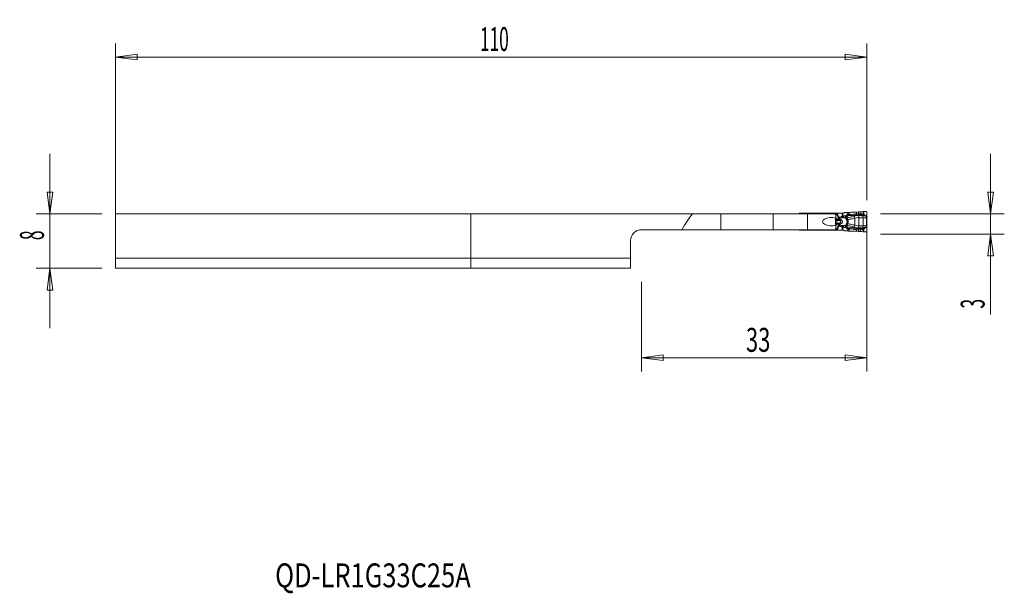
# Model space of a CAD drawing. Units: millimetres. Extents: x -66 to 78, y -48 to 36.
import ezdxf

# ---------------------------------------------------------------- set-up
doc = ezdxf.new("R2010")
doc.units = ezdxf.units.MM
doc.layers.get('0').update_dxf_attribs({"linetype": 'CONTINUOUS'})
for name, color, linetype in [('1', 4, 'CONTINUOUS'), ('2', 7, 'CONTINUOUS'), ('SK1', 4, 'CONTINUOUS'), ('SK2', 7, 'CONTINUOUS'), ('SK6', 5, 'CONTINUOUS')]:
    doc.layers.add(name, color=color, linetype=linetype)
doc.styles.add('iso_b_vert', font='simplex.shx')
doc.dimstyles.get("Standard").update_dxf_attribs({"dimtxt": 0.18, "dimasz": 0.18, "dimexe": 0.18, "dimexo": 0.0625, "dimgap": 0.09, "dimtad": 1, "dimzin": 0, "dimdsep": 52, "dimtxsty": 'Standard', "dimcen": 0.09, "dimadec": 0, "dimazin": 0, "dimtfac": 1, "dimtdec": 4, "dimtofl": 0, "dimtmove": 0, "dimatfit": 3, "dimfxl": 1, "dimtolj": 1, "dimtzin": 0, "dimarcsym": 0})

# ---------------------------------------------------------------- blocks, each defined once
blk = doc.blocks.new('DimnDraft3D1')
at = {"layer": 'SK2', "lineweight": 13}
for p, q in [((-52, 2), (-52, 32.933569)), ((58, 10), (58, 32.933569)), ((-52, 30.933569), (-48.825002, 31.351566)), ((-52, 30.933569), (58, 30.933569)), ((-52, 30.933569), (-48.824998, 30.515573)), ((-48.825002, 31.351566), (-48.824998, 30.515573)), ((58, 30.933569), (54.824998, 31.351566)), ((54.825002, 30.515573), (54.824998, 31.351566)), ((58, 30.933569), (54.825002, 30.515573))]:
    blk.add_line(p, q, dxfattribs=at)
at = {"layer": 'SK2', "lineweight": 18, "insert": (1.351316, 31.808569), "char_height": 3.5, "attachment_point": 7, "line_spacing_factor": 1.084337, "style": 'iso_b_vert'}
blk.add_mtext('\\W0.5296;110', dxfattribs=at)
blk = doc.blocks.new('_CLOSED')
at = {"lineweight": -2}
for p, q in [((-1, 0.166667), (0, 0)), ((-1, 0.166667), (-1, -0.166667)), ((0, 0), (-1, -0.166667)), ((0, 0), (-1, 0))]:
    blk.add_line(p, q, dxfattribs=at)
blk = doc.blocks.new('DimnDraft3D2')
at = {"layer": '2', "lineweight": 13}
for p, q in [((58, 6), (58, -15.10005)), ((25, -2), (25, -15.10005)), ((25, -13.10005), (28.174998, -12.682053)), ((28.174998, -12.682053), (28.175002, -13.518047)), ((58, -13.10005), (54.824998, -12.682053)), ((54.825002, -13.518047), (54.824998, -12.682053)), ((58, -13.10005), (25, -13.10005)), ((25, -13.10005), (28.175002, -13.518047)), ((58, -13.10005), (54.825002, -13.518047))]:
    blk.add_line(p, q, dxfattribs=at)
at = {"layer": '2', "lineweight": 18, "insert": (40.284211, -12.22505), "char_height": 3.5, "attachment_point": 7, "line_spacing_factor": 1.084337, "style": 'iso_b_vert'}
blk.add_mtext('\\W0.6740;33', dxfattribs=at)

msp = doc.modelspace()

# ---------------------------------------------------------------- linework, layer by layer
at = {"layer": '1', "lineweight": 18}
for p, q in [((32.45, 8), (0, 8)), ((0, 8), (0, 1.5)), ((32.45, 8), (36.6, 8)), ((36.6, 8), (44.29, 8)), ((44.29, 8), (49.29, 8)), ((48.67, 8.07), (48.2, 8.07)), ((49.59, 8.07), (48.67, 8.07)), ((49.29, 8), (53.36, 8)), ((49.64, 8.07), (49.59, 8.07)), ((49.97, 8.07), (49.65, 8.07)), ((53.38, 8.07), (49.97, 8.07)), ((53.36, 8), (53.42, 7.82)), ((53.57, 8.07), (53.38, 8.07)), ((53.42, 7.35), (53.42, 7.82)), ((53.66, 8.07), (53.57, 8.07)), ((54.39, 8.07), (53.66, 8.07)), ((54.46, 8.07), (54.39, 8.07)), ((54.46, 8.07), (54.54, 8.07)), ((54.7, 8.13), (54.64, 8.1)), ((55.14, 8.18), (54.78, 8.16)), ((55.4, 8.19), (55.32, 8.19)), ((56.76, 8.26), (56.46, 8.23)), ((57.46, 8.31), (57.11, 8.28)), ((57.8, 8.33), (57.54, 8.32)), ((58, 7.59), (58, 8.13)), ((58, 6.09), (58, 7.56)), ((53.42, 5.83), (53.36, 5.65)), ((53.42, 5.83), (53.42, 6.3)), ((58, 5.52), (58, 6.06)), ((30.91, 5.65), (25, 5.65)), ((30.91, 5.65), (36.6, 5.65)), ((36.6, 5.65), (44.29, 5.65)), ((44.29, 5.65), (49.29, 5.65)), ((48.2, 5.57), (48.67, 5.57)), ((48.67, 5.57), (49.59, 5.57)), ((49.29, 5.65), (53.36, 5.65)), ((49.59, 5.57), (49.64, 5.57)), ((49.65, 5.57), (49.97, 5.57)), ((49.97, 5.57), (53.38, 5.57)), ((53.38, 5.57), (53.57, 5.57)), ((53.57, 5.57), (53.66, 5.57)), ((53.66, 5.57), (54.39, 5.57)), ((54.39, 5.57), (54.46, 5.57)), ((54.55, 5.57), (54.46, 5.57)), ((54.65, 5.55), (54.71, 5.52)), ((54.8, 5.49), (55.14, 5.47)), ((55.32, 5.46), (55.4, 5.46)), ((56.46, 5.42), (56.76, 5.39)), ((57.11, 5.37), (57.46, 5.34)), ((57.54, 5.33), (57.8, 5.32)), ((23.4, 4.05), (23.4, 1.5)), ((23.4, 1.5), (0, 1.5)), ((0, 1.5), (0, 0)), ((23.4, 1.5), (23.4, 0)), ((23.4, 0), (0, 0))]:
    msp.add_line(p, q, dxfattribs=at)
at = {"layer": '1', "lineweight": 13}
for p, q in [((36.6, 5.65), (36.6, 8)), ((44.29, 8), (44.29, 5.65)), ((48.1, 8.05), (48.1, 8)), ((48.67, 8), (48.67, 8.07)), ((49.29, 5.65), (49.29, 8)), ((49.59, 8.07), (49.55, 8)), ((49.97, 8), (49.97, 8.07)), ((53.37, 7.95), (53.38, 7.95)), ((53.38, 8.07), (53.38, 7.95)), ((53.38, 7.95), (53.57, 7.95)), ((53.58, 7.9), (53.38, 7.9)), ((53.42, 7.64), (53.47, 7.19)), ((53.57, 8.07), (53.57, 7.95)), ((53.66, 7.96), (53.66, 8.07)), ((54.39, 8.07), (54.39, 7.65)), ((54.39, 7.65), (54.46, 7.65)), ((54.46, 7.65), (54.46, 8.07)), ((54.88, 7.67), (54.61, 7.66)), ((54.62, 7.38), (54.61, 7.66)), ((54.62, 7.38), (54.85, 7.39)), ((54.86, 7.38), (54.62, 7.38)), ((55.03, 7.52), (54.88, 7.67)), ((55.14, 8.18), (55.12, 7.89)), ((55.29, 7.87), (55.32, 8.19)), ((55.4, 7.87), (55.4, 8.19)), ((56.11, 7.64), (56.21, 7.34)), ((56.21, 7.34), (56.21, 6.31)), ((56.46, 7.99), (56.46, 8.23)), ((56.76, 8), (56.76, 8.26)), ((56.82, 7.72), (56.81, 7.41)), ((56.81, 7.41), (56.81, 6.24)), ((57.11, 8), (57.11, 8.28)), ((57.42, 7.41), (57.42, 6.24)), ((57.46, 8.31), (57.46, 7.95)), ((57.54, 7.9), (57.54, 8.32)), ((58, 7.59), (57.93, 7.59)), ((57.94, 7.4), (58, 7.4)), ((57.94, 7.4), (57.94, 6.25)), ((57.95, 7.56), (58, 7.56)), ((58, 6.25), (58, 7.4)), ((53.39, 7.08), (53.51, 7.08)), ((53.39, 7.03), (53.55, 7.03)), ((53.39, 7.02), (53.55, 7.02)), ((53.39, 6.63), (53.55, 6.63)), ((53.39, 6.62), (53.55, 6.62)), ((53.39, 6.57), (53.51, 6.57)), ((53.4, 7.19), (53.47, 7.19)), ((53.4, 6.46), (53.47, 6.46)), ((53.42, 6.01), (53.47, 6.46)), ((53.47, 7.19), (53.78, 7.19)), ((53.47, 6.46), (53.78, 6.46)), ((53.51, 7.08), (53.87, 7.08)), ((53.51, 6.57), (53.87, 6.57)), ((53.55, 7.03), (53.99, 7.03)), ((53.55, 7.03), (53.55, 7.02)), ((53.55, 7.02), (54, 7.02)), ((53.55, 6.63), (54, 6.63)), ((53.55, 6.62), (53.55, 6.63)), ((53.55, 6.62), (53.99, 6.62)), ((54.39, 6), (54.46, 6)), ((54.39, 6), (54.39, 5.57)), ((54.46, 5.57), (54.46, 6)), ((54.61, 5.99), (54.62, 6.27)), ((54.61, 5.99), (54.88, 5.98)), ((54.85, 6.26), (54.62, 6.27)), ((54.86, 6.27), (54.62, 6.27)), ((54.88, 5.98), (55.03, 6.13)), ((55.29, 5.78), (55.32, 5.46)), ((55.4, 5.78), (55.4, 5.46)), ((56.11, 6.01), (56.21, 6.31)), ((56.82, 5.93), (56.81, 6.24)), ((58, 6.06), (57.93, 6.06)), ((57.94, 6.25), (58, 6.25)), ((57.95, 6.09), (58, 6.09)), ((48.1, 5.65), (48.1, 5.6)), ((48.67, 5.65), (48.67, 5.57)), ((49.59, 5.57), (49.55, 5.65)), ((49.97, 5.65), (49.97, 5.57)), ((53.37, 5.7), (53.38, 5.7)), ((53.58, 5.75), (53.38, 5.75)), ((53.38, 5.7), (53.57, 5.7)), ((53.38, 5.57), (53.38, 5.7)), ((53.57, 5.7), (53.57, 5.57)), ((53.66, 5.57), (53.66, 5.69)), ((55.14, 5.47), (55.12, 5.76)), ((56.46, 5.66), (56.46, 5.42)), ((56.76, 5.65), (56.76, 5.39)), ((57.11, 5.65), (57.11, 5.37)), ((57.46, 5.34), (57.46, 5.7)), ((57.54, 5.75), (57.54, 5.33))]:
    msp.add_line(p, q, dxfattribs=at)
at = {"layer": '1', "lineweight": 18}
for centre, start, end in [((48.2, 7.88), 120, 141.3186), ((48.2, 5.78), 218.6814, 240)]:
    msp.add_arc(centre, 0.2, start, end, dxfattribs=at)
at = {"layer": '1', "lineweight": 18, "extrusion": (0, 0, -1)}
msp.add_arc((-25, 4.05), 1.6, 0, 90, dxfattribs=at)
for centre, major_axis, ratio, start_param, end_param in [((36.6, -37.97), (0, 48.52), 0.267949, -0.45305, -0.325305), ((52.78, 6.83), (1.28, 0), 0.46744, 1.054573, -1.054573), ((53.44, 6.83), (0, 0.6), 0.087172, -2.625369, -0.516223), ((55.14, 8.17), (0.252, 0.018), 0.06924, -1.561018, -0.7744), ((57.51, 8.3), (0.24, 0.017), 0.070266, -1.73995, -1.443956), ((55.14, 5.48), (0.252, -0.018), 0.06924, 0.7744, 1.561018), ((57.51, 5.35), (0.24, -0.017), 0.070266, 1.443956, 1.73995)]:
    msp.add_ellipse(centre, major_axis=major_axis, ratio=ratio, start_param=start_param, end_param=end_param, dxfattribs=at)
at = {"layer": '1', "lineweight": 13, "extrusion": (0, 0, -1)}
for centre, major_axis, ratio, start_param, end_param in [((50.31, 8.09), (0.98, -0.302), 0.270086, 2.052731, 2.241851), ((50.31, 8.09), (0.999, -0.226), 0.206112, 1.995069, 2.245485), ((54.92, 6.83), (1.66, 0), 0.483127, -2.174074, -2.00162), ((54.99, 6.83), (1.63, 0), 0.367758, -2.174074, -2.00162), ((57.37, 6.83), (7.35, 0), 0.08165, -2.00162, -1.954769), ((54.92, 6.83), (1.66, 0), 0.483127, 2.00162, 2.174074), ((54.99, 6.83), (1.63, 0), 0.367758, 2.00162, 2.174074), ((57.37, 6.83), (7.35, 0), 0.08165, 1.954769, 2.001621), ((50.31, 5.56), (0.98, 0.302), 0.270086, -2.241851, -2.052731), ((50.31, 5.56), (0.999, 0.226), 0.206112, -2.245485, -1.995069)]:
    msp.add_ellipse(centre, major_axis=major_axis, ratio=ratio, start_param=start_param, end_param=end_param, dxfattribs=at)
at = {"layer": '1', "lineweight": 13}
for centre, major_axis, ratio, start_param, end_param in [((53.43, 7.95), (0, 0.15), 0.34202, 1.570796, 1.752788), ((53.69, 7.95), (0.057, -0.139), 0.776494, -1.879778, -1.569806), ((53.69, 7.95), (0, 0.15), 0.795546, 1.570796, 1.906772), ((53.95, 7.52), (0.183, 0.081), 0.14582, 1.888851, 2.772861), ((54.05, 7.48), (-0.063, 0.19), 0.326425, 1.462569, 2.503394), ((54.3, 7.55), (-0.043, 0.195), 0.334809, 1.496587, 2.686111), ((57.37, 6.83), (-7.38, 0), 0.121869, -1.186824, -1.164567), ((54.85, 7.66), (-0.195, -0.228), 0.863833, 0.830179, 1.492898), ((54.86, 7.65), (-0.219, 0.12), 0.441633, 1.834964, 2.541013), ((54.9, 7.53), (-0.3, 0.012), 0.786325, 1.677914, 2.25221), ((55.12, 7.89), (0.108, 0.214), 0.678671, -1.8488, -1.292793), ((55.13, 7.89), (0.007, -0.24), 0.70617, 0.846393, 1.499518), ((55.23, 7.88), (-0.013, -0.24), 0.707925, 0.878822, 1.559673), ((56.46, 8.01), (0.032, -0.238), 0.009402, -1.501618, -0.684083), ((56.76, 8.02), (-0.008, -0.24), 0.002403, 0.709373, 1.501024), ((57.15, 8.02), (-0.006, -0.24), 0.172043, -1.498006, -0.732097), ((57.26, 7.41), (0.015, -0.4), 0.406503, 1.555717, 2.335955), ((57.52, 7.91), (-0.0778, -0.0629), 0.13045, 1.155816, 1.621828), ((57.62, 7.83), (-0.0518, -0.0855), 0.13986, 0.736312, 1.574603), ((57.75, 7.75), (-0.0534, -0.0845), 0.139768, 0.740024, 1.577175), ((57.91, 7.6), (-0.0833, -0.0553), 0.125151, 1.00889, 1.633881), ((57.94, 7.56), (-0.0846, -0.0532), 0.065231, 1.04578, 1.674142), ((53.53, 7.26), (0, 0.2), 0.34202, 1.906772, 2.725211), ((53.53, 6.39), (0, -0.2), 0.34202, -2.725211, -1.906772), ((53.78, 8.91), (0, 2), 0.34202, 2.725211, 2.792527), ((53.78, 4.74), (0, -2), 0.34202, -2.792527, -2.725211), ((53.53, 6.83), (0, 0.21), 0.34202, -2.792527, -0.349066), ((53.93, 7.26), (0, 0.2), 0.803713, 1.906772, 2.725211), ((53.93, 6.39), (0, 0.2), 0.803713, 0.416382, 1.23482), ((53.95, 6.13), (0.183, -0.081), 0.14582, -2.772861, -1.888851), ((53.94, 7.26), (-0.021, -0.199), 0.702979, -1.108677, -0.33706), ((53.94, 6.39), (-0.021, 0.199), 0.702979, 0.33706, 1.108677), ((54.05, 6.17), (-0.063, -0.19), 0.326425, -2.503394, -1.462569), ((54.07, 7.31), (0.105, 0.281), 0.321796, -2.937028, -2.055518), ((54.07, 6.34), (-0.105, 0.281), 0.321796, -1.086074, -0.204565), ((54.08, 7.3), (-0.105, -0.281), 0.319781, 0.203695, 1.090123), ((54.08, 6.35), (-0.105, 0.281), 0.319781, -1.090123, -0.203695), ((54.3, 6.1), (-0.043, -0.195), 0.334809, -2.686111, -1.496587), ((57.37, 6.83), (-7.38, 0), 0.121869, 1.164567, 1.186824), ((54.85, 5.99), (0.195, -0.228), 0.863833, 1.648694, 2.311414), ((54.86, 6), (0.219, 0.12), 0.441633, 0.60058, 1.306628), ((54.9, 6.12), (0.3, 0.012), 0.786325, 0.889383, 1.463678), ((55.01, 7.11), (-0.264, -0.143), 0.337339, 1.519445, 2.127427), ((55.01, 6.54), (-0.264, 0.143), 0.337339, -2.127427, -1.519445), ((55.12, 5.76), (0.108, -0.214), 0.678671, 1.292793, 1.8488), ((55.13, 5.76), (0.007, 0.24), 0.70617, -1.499518, -0.846393), ((55.23, 5.77), (-0.013, 0.24), 0.707925, -1.559673, -0.878822), ((56.46, 5.64), (0.032, 0.238), 0.009402, 0.684083, 1.501618), ((56.76, 5.63), (-0.008, 0.24), 0.002403, -1.501024, -0.709373), ((57.15, 5.63), (-0.006, 0.24), 0.172043, 0.732097, 1.498006), ((57.26, 6.24), (0.015, 0.4), 0.406503, -2.335955, -1.555717), ((57.52, 5.74), (-0.0778, 0.0629), 0.13045, -1.621828, -1.155816), ((57.62, 5.82), (-0.0518, 0.0855), 0.13986, -1.574603, -0.736312), ((57.75, 5.9), (-0.0534, 0.0845), 0.139768, -1.577175, -0.740024), ((57.91, 6.05), (-0.0833, 0.0553), 0.125151, -1.633881, -1.00889), ((57.94, 6.09), (-0.0846, 0.0532), 0.065231, -1.674142, -1.04578), ((53.43, 5.7), (0, -0.15), 0.34202, -1.752788, -1.570796), ((53.69, 5.7), (0, 0.15), 0.795546, 1.23482, 1.570796), ((53.69, 5.7), (-0.057, -0.139), 0.776494, -1.571787, -1.261814)]:
    msp.add_ellipse(centre, major_axis=major_axis, ratio=ratio, start_param=start_param, end_param=end_param, dxfattribs=at)
at = {"layer": '1', "lineweight": 18}
for centre, major_axis, ratio, start_param, end_param in [((54.54, 8.28), (0.202, 0), 0.990362, -1.570796, -1.042994), ((54.8, 7.96), (0.059, -0.192), 0.997435, 2.915262, -2.915262), ((58.05, 7.56), (0, 0.4), 0.121869, 1.501502, 1.570796), ((58.05, 6.09), (0, 0.4), 0.121869, 1.570796, 1.640091), ((54.55, 5.38), (-0.201, 0), 0.992601, -2.097617, -1.570796), ((54.81, 5.69), (0.003, 0.2), 0.997557, 2.633863, 3.086742)]:
    msp.add_ellipse(centre, major_axis=major_axis, ratio=ratio, start_param=start_param, end_param=end_param, dxfattribs=at)
for points, knots in [([(48.1, 8.05), (48.12, 8.06), (48.14, 8.07), (48.17, 8.07), (48.19, 8.07), (48.2, 8.07)], [0, 0, 0, 0, 0.629562, 0.629562, 1, 1, 1, 1]), ([(49.65, 8.07), (49.64, 8.07), (49.64, 8.07), (49.64, 8.07), (49.64, 8.07), (49.64, 8.07)], [0, 0, 0, 0, 0.767463, 0.767463, 1, 1, 1, 1]), ([(56.46, 8.23), (56.38, 8.23), (56.29, 8.22), (56.13, 8.21), (56.05, 8.21), (55.9, 8.2), (55.82, 8.2), (55.62, 8.19), (55.5, 8.19), (55.4, 8.19)], [0, 0, 0, 0, 0.209562, 0.209562, 0.419049, 0.419049, 0.628043, 0.628043, 1, 1, 1, 1]), ([(58, 8.13), (58, 8.15), (58, 8.18), (57.99, 8.22), (57.98, 8.24), (57.95, 8.28), (57.93, 8.29), (57.89, 8.32), (57.87, 8.32), (57.83, 8.33), (57.81, 8.33), (57.8, 8.33)], [0, 0, 0, 0, 0.210602, 0.210602, 0.421213, 0.421213, 0.631488, 0.631488, 0.839116, 0.839116, 1, 1, 1, 1]), ([(48.2, 5.57), (48.18, 5.57), (48.16, 5.58), (48.12, 5.59), (48.11, 5.6), (48.1, 5.6)], [0, 0, 0, 0, 0.629562, 0.629562, 1, 1, 1, 1]), ([(49.64, 5.57), (49.64, 5.57), (49.64, 5.57), (49.64, 5.57), (49.65, 5.57), (49.65, 5.57)], [0, 0, 0, 0, 0.584711, 0.584711, 1, 1, 1, 1]), ([(55.4, 5.46), (55.46, 5.46), (55.52, 5.46), (55.65, 5.46), (55.72, 5.45), (55.87, 5.45), (55.95, 5.44), (56.17, 5.43), (56.31, 5.43), (56.46, 5.42)], [0, 0, 0, 0, 0.208995, 0.208995, 0.417851, 0.417851, 0.626704, 0.626704, 1, 1, 1, 1]), ([(57.8, 5.32), (57.82, 5.32), (57.84, 5.32), (57.88, 5.33), (57.9, 5.34), (57.94, 5.37), (57.95, 5.38), (57.98, 5.42), (57.99, 5.44), (58, 5.48), (58, 5.5), (58, 5.52)], [0, 0, 0, 0, 0.202092, 0.202092, 0.404032, 0.404032, 0.608299, 0.608299, 0.816163, 0.816163, 1, 1, 1, 1])]:
    msp.add_open_spline(points, degree=3, knots=knots, dxfattribs=at)
at = {"layer": '1', "lineweight": 13}
for points, knots in [([(53.66, 7.96), (53.66, 7.96), (53.66, 7.96), (53.64, 7.96), (53.62, 7.96), (53.59, 7.95), (53.58, 7.95), (53.57, 7.95)], [0, 0, 0, 0, 0.02775, 0.02775, 0.667808, 0.667808, 1, 1, 1, 1]), ([(53.66, 7.96), (53.66, 7.96), (53.66, 7.96), (53.64, 7.95), (53.62, 7.93), (53.6, 7.92), (53.59, 7.91), (53.58, 7.91)], [0, 0, 0, 0, 0.027754, 0.027754, 0.667827, 0.667827, 1, 1, 1, 1]), ([(53.58, 7.9), (53.64, 7.78), (53.69, 7.66), (53.75, 7.51), (53.77, 7.48), (53.78, 7.46)], [0, 0, 0, 0, 0.820434, 0.820434, 1, 1, 1, 1]), ([(53.78, 7.46), (53.78, 7.4), (53.77, 7.33), (53.78, 7.23), (53.78, 7.21), (53.78, 7.19)], [0, 0, 0, 0, 0.78259, 0.78259, 1, 1, 1, 1]), ([(53.78, 7.46), (53.79, 7.44), (53.8, 7.42), (53.84, 7.39), (53.86, 7.37), (53.9, 7.35), (53.92, 7.34), (53.97, 7.32), (54, 7.32), (54.04, 7.32), (54.05, 7.32), (54.06, 7.32)], [0, 0, 0, 0, 0.215941, 0.215941, 0.440749, 0.440749, 0.648063, 0.648063, 0.900502, 0.900502, 1, 1, 1, 1]), ([(53.98, 7.48), (53.97, 7.48), (53.97, 7.48), (53.96, 7.48), (53.95, 7.48), (53.93, 7.48), (53.92, 7.48), (53.91, 7.49), (53.9, 7.5), (53.89, 7.51), (53.89, 7.52), (53.88, 7.52)], [0, 0, 0, 0, 0.108772, 0.108772, 0.369799, 0.369799, 0.571154, 0.571154, 0.786314, 0.786314, 1, 1, 1, 1]), ([(54.04, 7.16), (54.04, 7.17), (54.04, 7.17), (54.04, 7.23), (54.05, 7.28), (54.06, 7.32)], [0, 0, 0, 0, 0.074887, 0.074887, 1, 1, 1, 1]), ([(54.39, 7.65), (54.39, 7.65), (54.39, 7.65), (54.39, 7.64), (54.39, 7.64), (54.38, 7.63), (54.38, 7.62), (54.37, 7.61), (54.36, 7.61), (54.34, 7.59), (54.32, 7.58), (54.29, 7.57), (54.27, 7.56), (54.25, 7.56), (54.24, 7.55), (54.23, 7.55)], [0, 0, 0, 0, 0.019991, 0.019991, 0.082592, 0.082592, 0.195169, 0.195169, 0.306012, 0.306012, 0.591178, 0.591178, 0.854128, 0.854128, 1, 1, 1, 1]), ([(54.31, 7.37), (54.31, 7.38), (54.32, 7.38), (54.35, 7.4), (54.37, 7.41), (54.4, 7.45), (54.41, 7.48), (54.43, 7.52), (54.44, 7.53), (54.45, 7.56), (54.45, 7.58), (54.46, 7.61), (54.46, 7.63), (54.46, 7.64), (54.46, 7.65), (54.46, 7.65)], [0, 0, 0, 0, 0.114266, 0.114266, 0.331232, 0.331232, 0.599156, 0.599156, 0.722875, 0.722875, 0.871513, 0.871513, 0.967655, 0.967655, 1, 1, 1, 1]), ([(54.85, 7.39), (54.85, 7.39), (54.85, 7.39), (54.85, 7.4), (54.86, 7.41), (54.86, 7.44), (54.86, 7.46), (54.86, 7.5), (54.86, 7.51), (54.87, 7.52)], [0, 0, 0, 0, 0.017751, 0.017751, 0.340727, 0.340727, 0.792711, 0.792711, 1, 1, 1, 1]), ([(54.85, 7.39), (54.85, 7.39), (54.85, 7.39), (54.87, 7.4), (54.89, 7.41), (54.93, 7.43), (54.96, 7.44), (54.99, 7.47), (55, 7.48), (55.01, 7.49)], [0, 0, 0, 0, 0.017753, 0.017753, 0.340745, 0.340745, 0.785967, 0.785967, 1, 1, 1, 1]), ([(54.86, 7.38), (54.88, 7.37), (54.89, 7.37), (54.91, 7.35), (54.92, 7.33), (54.92, 7.31), (54.92, 7.3), (54.93, 7.3)], [0, 0, 0, 0, 0.35648, 0.35648, 0.824169, 0.824169, 1, 1, 1, 1]), ([(54.88, 7.67), (54.88, 7.67), (54.88, 7.66), (54.87, 7.62), (54.87, 7.59), (54.87, 7.55), (54.87, 7.53), (54.87, 7.52)], [0, 0, 0, 0, 0.135508, 0.135508, 0.742115, 0.742115, 1, 1, 1, 1]), ([(54.93, 7.3), (54.93, 7.26), (54.93, 7.22), (54.95, 7.17), (54.95, 7.17), (54.98, 7.11), (55.01, 7.06), (55.04, 7.02)], [0, 0, 0, 0, 0.443558, 0.443558, 0.507222, 0.507222, 1, 1, 1, 1]), ([(55.01, 7.49), (55.01, 7.5), (55.01, 7.5), (55.02, 7.5), (55.02, 7.51), (55.03, 7.52), (55.03, 7.52), (55.03, 7.52)], [0, 0, 0, 0, 0.233793, 0.233793, 0.849543, 0.849543, 1, 1, 1, 1]), ([(55.03, 7.52), (55.06, 7.55), (55.1, 7.58), (55.17, 7.65), (55.21, 7.69), (55.26, 7.73)], [0, 0, 0, 0, 0.436659, 0.436659, 1, 1, 1, 1]), ([(55.08, 7.34), (55.09, 7.38), (55.08, 7.41), (55.05, 7.45), (55.04, 7.46), (55.03, 7.47)], [0, 0, 0, 0, 0.65916, 0.65916, 1, 1, 1, 1]), ([(56.11, 7.64), (56.01, 7.61), (55.91, 7.58), (55.64, 7.51), (55.48, 7.46), (55.25, 7.39), (55.16, 7.36), (55.08, 7.34)], [0, 0, 0, 0, 0.27445, 0.27445, 0.728711, 0.728711, 1, 1, 1, 1]), ([(55.19, 7.11), (55.16, 7.15), (55.14, 7.19), (55.11, 7.27), (55.09, 7.3), (55.09, 7.33), (55.08, 7.34), (55.08, 7.34)], [0, 0, 0, 0, 0.473872, 0.473872, 0.928529, 0.928529, 1, 1, 1, 1]), ([(55.23, 7.76), (55.22, 7.77), (55.2, 7.79), (55.17, 7.83), (55.15, 7.85), (55.13, 7.88), (55.12, 7.88), (55.12, 7.89), (55.12, 7.89), (55.12, 7.89)], [0, 0, 0, 0, 0.447953, 0.447953, 0.91281, 0.91281, 0.983424, 0.983424, 1, 1, 1, 1]), ([(55.29, 7.87), (55.27, 7.88), (55.25, 7.88), (55.19, 7.88), (55.16, 7.89), (55.13, 7.89), (55.12, 7.89), (55.12, 7.89), (55.12, 7.89), (55.12, 7.89)], [0, 0, 0, 0, 0.447954, 0.447954, 0.91281, 0.91281, 0.983424, 0.983424, 1, 1, 1, 1]), ([(55.19, 7.11), (55.23, 7.12), (55.28, 7.13), (55.49, 7.18), (55.68, 7.22), (55.98, 7.29), (56.1, 7.31), (56.21, 7.34)], [0, 0, 0, 0, 0.152393, 0.152393, 0.68049, 0.68049, 1, 1, 1, 1]), ([(55.26, 7.73), (55.26, 7.73), (55.26, 7.73), (55.25, 7.74), (55.24, 7.75), (55.23, 7.76)], [0, 0, 0, 0, 0.132192, 0.132192, 1, 1, 1, 1]), ([(55.29, 7.87), (55.29, 7.87), (55.29, 7.87), (55.29, 7.87), (55.29, 7.87), (55.29, 7.87)], [0, 0, 0, 0, 0.140418, 0.140418, 1, 1, 1, 1]), ([(55.35, 7.72), (55.38, 7.72), (55.41, 7.72), (55.58, 7.71), (55.74, 7.72), (56.06, 7.76), (56.23, 7.78), (56.42, 7.81), (56.45, 7.82), (56.48, 7.82)], [0, 0, 0, 0, 0.102692, 0.102692, 0.538168, 0.538168, 0.926475, 0.926475, 1, 1, 1, 1]), ([(56.46, 7.99), (56.28, 7.96), (56.09, 7.93), (55.77, 7.88), (55.62, 7.87), (55.46, 7.87), (55.43, 7.87), (55.4, 7.87)], [0, 0, 0, 0, 0.468179, 0.468179, 0.899166, 0.899166, 1, 1, 1, 1]), ([(56.82, 7.72), (56.81, 7.72), (56.8, 7.72), (56.79, 7.72), (56.79, 7.72), (56.75, 7.72), (56.71, 7.72), (56.51, 7.73), (56.35, 7.71), (56.17, 7.66), (56.14, 7.65), (56.11, 7.64)], [0, 0, 0, 0, 0.04422, 0.04422, 0.04844, 0.04844, 0.216895, 0.216895, 0.889246, 0.889246, 1, 1, 1, 1]), ([(56.21, 7.34), (56.23, 7.35), (56.26, 7.35), (56.4, 7.4), (56.53, 7.42), (56.7, 7.42), (56.74, 7.42), (56.78, 7.41), (56.78, 7.41), (56.79, 7.41), (56.8, 7.41), (56.81, 7.41)], [0, 0, 0, 0, 0.113632, 0.113632, 0.758132, 0.758132, 0.942823, 0.942823, 0.947778, 0.947778, 1, 1, 1, 1]), ([(56.81, 7.41), (56.89, 7.41), (56.98, 7.41), (57.06, 7.41), (57.06, 7.41), (57.18, 7.41), (57.31, 7.41), (57.42, 7.41)], [0, 0, 0, 0, 0.390105, 0.390105, 0.395239, 0.395239, 1, 1, 1, 1]), ([(57.37, 7.7), (57.26, 7.7), (57.15, 7.7), (57.04, 7.71), (57.04, 7.71), (56.96, 7.71), (56.89, 7.71), (56.82, 7.72)], [0, 0, 0, 0, 0.609384, 0.609384, 0.61454, 0.61454, 1, 1, 1, 1]), ([(57.72, 7.68), (57.7, 7.68), (57.68, 7.68), (57.56, 7.69), (57.47, 7.69), (57.37, 7.7), (57.37, 7.7), (57.37, 7.7)], [0, 0, 0, 0, 0.178891, 0.178891, 0.986292, 0.986292, 1, 1, 1, 1]), ([(57.42, 7.41), (57.42, 7.41), (57.42, 7.41), (57.52, 7.42), (57.61, 7.41), (57.78, 7.41), (57.86, 7.41), (57.94, 7.4)], [0, 0, 0, 0, 0.007577, 0.007577, 0.524912, 0.524912, 1, 1, 1, 1]), ([(57.46, 7.95), (57.47, 7.95), (57.47, 7.95), (57.47, 7.95), (57.47, 7.95), (57.47, 7.94), (57.47, 7.94), (57.47, 7.93), (57.48, 7.92), (57.49, 7.9), (57.49, 7.89), (57.5, 7.87)], [0, 0, 0, 0, 0.03557, 0.03557, 0.090508, 0.090508, 0.198049, 0.198049, 0.43678, 0.43678, 1, 1, 1, 1]), ([(57.46, 7.95), (57.47, 7.95), (57.47, 7.95), (57.47, 7.95), (57.47, 7.95), (57.47, 7.94), (57.48, 7.94), (57.48, 7.94), (57.49, 7.93), (57.51, 7.92), (57.52, 7.91), (57.54, 7.9)], [0, 0, 0, 0, 0.03553, 0.03553, 0.091768, 0.091768, 0.200183, 0.200183, 0.439534, 0.439534, 1, 1, 1, 1]), ([(57.59, 7.76), (57.57, 7.78), (57.54, 7.8), (57.52, 7.84), (57.51, 7.85), (57.5, 7.87)], [0, 0, 0, 0, 0.638823, 0.638823, 1, 1, 1, 1]), ([(57.63, 7.82), (57.61, 7.84), (57.59, 7.85), (57.55, 7.88), (57.54, 7.89), (57.54, 7.9)], [0, 0, 0, 0, 0.657587, 0.657587, 1, 1, 1, 1]), ([(57.72, 7.68), (57.73, 7.67), (57.74, 7.67), (57.8, 7.64), (57.84, 7.6), (57.87, 7.56)], [0, 0, 0, 0, 0.155062, 0.155062, 1, 1, 1, 1]), ([(57.93, 7.59), (57.89, 7.64), (57.84, 7.69), (57.78, 7.73), (57.77, 7.73), (57.77, 7.74)], [0, 0, 0, 0, 0.848962, 0.848962, 1, 1, 1, 1]), ([(57.9, 7.53), (57.91, 7.51), (57.93, 7.48), (57.94, 7.44), (57.94, 7.42), (57.94, 7.4)], [0, 0, 0, 0, 0.596086, 0.596086, 1, 1, 1, 1]), ([(58, 7.4), (58, 7.43), (57.99, 7.45), (57.98, 7.5), (57.97, 7.53), (57.95, 7.56)], [0, 0, 0, 0, 0.411879, 0.411879, 1, 1, 1, 1]), ([(53.78, 6.19), (53.73, 6.07), (53.67, 5.95), (53.6, 5.8), (53.59, 5.78), (53.58, 5.75)], [0, 0, 0, 0, 0.819881, 0.819881, 1, 1, 1, 1]), ([(53.78, 6.46), (53.78, 6.44), (53.78, 6.42), (53.77, 6.32), (53.78, 6.25), (53.78, 6.19)], [0, 0, 0, 0, 0.21741, 0.21741, 1, 1, 1, 1]), ([(54.06, 6.33), (54.03, 6.33), (54, 6.33), (53.95, 6.32), (53.92, 6.31), (53.88, 6.29), (53.85, 6.28), (53.82, 6.25), (53.8, 6.23), (53.78, 6.21), (53.78, 6.2), (53.78, 6.19)], [0, 0, 0, 0, 0.257385, 0.257385, 0.483486, 0.483486, 0.719459, 0.719459, 0.925748, 0.925748, 1, 1, 1, 1]), ([(54.04, 7.16), (54.04, 7.16), (54.04, 7.16), (54.02, 7.16), (54.01, 7.16), (53.97, 7.16), (53.93, 7.16), (53.87, 7.17), (53.83, 7.17), (53.81, 7.18)], [0, 0, 0, 0, 0.01407, 0.01407, 0.158297, 0.158297, 0.557403, 0.557403, 1, 1, 1, 1]), ([(53.81, 6.47), (53.83, 6.48), (53.85, 6.48), (53.91, 6.49), (53.94, 6.49), (54, 6.49), (54.02, 6.49), (54.04, 6.49), (54.04, 6.49), (54.04, 6.49)], [0, 0, 0, 0, 0.362291, 0.362291, 0.759217, 0.759217, 0.985982, 0.985982, 1, 1, 1, 1]), ([(54.04, 7.16), (54.04, 7.16), (54.04, 7.16), (54.03, 7.15), (54.02, 7.15), (53.99, 7.12), (53.97, 7.11), (53.92, 7.08), (53.89, 7.08), (53.87, 7.08)], [0, 0, 0, 0, 0.014032, 0.014032, 0.158092, 0.158092, 0.557044, 0.557044, 1, 1, 1, 1]), ([(53.87, 6.57), (53.89, 6.57), (53.91, 6.57), (53.95, 6.55), (53.97, 6.54), (54.01, 6.51), (54.02, 6.5), (54.04, 6.49), (54.04, 6.49), (54.04, 6.49)], [0, 0, 0, 0, 0.362636, 0.362636, 0.759502, 0.759502, 0.986018, 0.986018, 1, 1, 1, 1]), ([(53.88, 6.13), (53.88, 6.13), (53.89, 6.13), (53.89, 6.14), (53.9, 6.15), (53.91, 6.16), (53.92, 6.16), (53.93, 6.17), (53.94, 6.17), (53.96, 6.17), (53.97, 6.17), (53.98, 6.17)], [0, 0, 0, 0, 0.074595, 0.074595, 0.275535, 0.275535, 0.501427, 0.501427, 0.725495, 0.725495, 1, 1, 1, 1]), ([(54, 7.02), (54.01, 7.02), (54.03, 7.01), (54.05, 7), (54.05, 6.99), (54.07, 6.98), (54.08, 6.96), (54.1, 6.93), (54.11, 6.91), (54.12, 6.86), (54.12, 6.84), (54.12, 6.79), (54.11, 6.77), (54.1, 6.72), (54.09, 6.7), (54.07, 6.67), (54.06, 6.66), (54.04, 6.65), (54.03, 6.64), (54.02, 6.64), (54.01, 6.63), (54, 6.63)], [0, 0, 0, 0, 0.102036, 0.102036, 0.129284, 0.129284, 0.254161, 0.254161, 0.386334, 0.386334, 0.523126, 0.523126, 0.658909, 0.658909, 0.795133, 0.795133, 0.895569, 0.895569, 0.931576, 0.931576, 1, 1, 1, 1]), ([(54.06, 6.33), (54.05, 6.37), (54.04, 6.41), (54.04, 6.46), (54.04, 6.47), (54.04, 6.48), (54.04, 6.48), (54.04, 6.49)], [0, 0, 0, 0, 0.833272, 0.833272, 0.924873, 0.924873, 1, 1, 1, 1]), ([(54.11, 6.51), (54.14, 6.51), (54.16, 6.52), (54.23, 6.55), (54.27, 6.57), (54.33, 6.63), (54.36, 6.66), (54.39, 6.72), (54.4, 6.75), (54.4, 6.79), (54.4, 6.8), (54.41, 6.84), (54.4, 6.87), (54.39, 6.91), (54.39, 6.91), (54.38, 6.96), (54.36, 6.99), (54.31, 7.05), (54.27, 7.07), (54.2, 7.12), (54.16, 7.13), (54.11, 7.14)], [0, 0, 0, 0, 0.078335, 0.078335, 0.229067, 0.229067, 0.361149, 0.361149, 0.451044, 0.451044, 0.480076, 0.480076, 0.580805, 0.580805, 0.598553, 0.598553, 0.721865, 0.721865, 0.852573, 0.852573, 1, 1, 1, 1]), ([(54.23, 6.1), (54.24, 6.09), (54.26, 6.09), (54.3, 6.08), (54.33, 6.07), (54.36, 6.04), (54.37, 6.03), (54.38, 6.02), (54.38, 6.02), (54.39, 6.01), (54.39, 6), (54.39, 6)], [0, 0, 0, 0, 0.249954, 0.249954, 0.699484, 0.699484, 0.851134, 0.851134, 0.935109, 0.935109, 1, 1, 1, 1]), ([(54.46, 6), (54.46, 6.01), (54.46, 6.02), (54.45, 6.05), (54.45, 6.07), (54.44, 6.1), (54.44, 6.12), (54.41, 6.18), (54.39, 6.21), (54.36, 6.24), (54.36, 6.24), (54.34, 6.26), (54.32, 6.27), (54.31, 6.28)], [0, 0, 0, 0, 0.102126, 0.102126, 0.219798, 0.219798, 0.395678, 0.395678, 0.733656, 0.733656, 0.802063, 0.802063, 1, 1, 1, 1]), ([(54.87, 6.13), (54.86, 6.16), (54.86, 6.19), (54.86, 6.23), (54.85, 6.25), (54.85, 6.26), (54.85, 6.26), (54.85, 6.26)], [0, 0, 0, 0, 0.559278, 0.559278, 0.982065, 0.982065, 1, 1, 1, 1]), ([(55.01, 6.16), (54.99, 6.18), (54.96, 6.21), (54.9, 6.24), (54.88, 6.25), (54.85, 6.26), (54.85, 6.26), (54.85, 6.26)], [0, 0, 0, 0, 0.559302, 0.559302, 0.982067, 0.982067, 1, 1, 1, 1]), ([(54.93, 6.35), (54.92, 6.34), (54.92, 6.33), (54.91, 6.3), (54.89, 6.28), (54.86, 6.27)], [0, 0, 0, 0, 0.3235, 0.3235, 1, 1, 1, 1]), ([(54.88, 5.98), (54.88, 6.01), (54.87, 6.05), (54.87, 6.1), (54.87, 6.11), (54.87, 6.13)], [0, 0, 0, 0, 0.709641, 0.709641, 1, 1, 1, 1]), ([(55.04, 6.63), (55.04, 6.63), (55.03, 6.62), (54.99, 6.57), (54.97, 6.52), (54.93, 6.43), (54.93, 6.39), (54.93, 6.35)], [0, 0, 0, 0, 0.069537, 0.069537, 0.564719, 0.564719, 1, 1, 1, 1]), ([(55.03, 6.13), (55.02, 6.14), (55.02, 6.14), (55.01, 6.15), (55.01, 6.15), (55.01, 6.16)], [0, 0, 0, 0, 0.735618, 0.735618, 1, 1, 1, 1]), ([(55.03, 6.18), (55.05, 6.2), (55.07, 6.22), (55.08, 6.27), (55.08, 6.29), (55.08, 6.31)], [0, 0, 0, 0, 0.664994, 0.664994, 1, 1, 1, 1]), ([(55.03, 6.13), (55.06, 6.1), (55.1, 6.07), (55.17, 6), (55.21, 5.96), (55.26, 5.92)], [0, 0, 0, 0, 0.436659, 0.436659, 1, 1, 1, 1]), ([(55.04, 7.02), (55.07, 6.99), (55.09, 6.96), (55.11, 6.9), (55.12, 6.88), (55.13, 6.85), (55.13, 6.84), (55.13, 6.81), (55.12, 6.78), (55.11, 6.75), (55.11, 6.74), (55.09, 6.7), (55.07, 6.66), (55.04, 6.63)], [0, 0, 0, 0, 0.262962, 0.262962, 0.431364, 0.431364, 0.48817, 0.48817, 0.652801, 0.652801, 0.712254, 0.712254, 1, 1, 1, 1]), ([(55.08, 6.31), (55.09, 6.34), (55.1, 6.37), (55.13, 6.44), (55.15, 6.48), (55.18, 6.53), (55.19, 6.53), (55.19, 6.54)], [0, 0, 0, 0, 0.453714, 0.453714, 0.935255, 0.935255, 1, 1, 1, 1]), ([(56.11, 6.01), (56.01, 6.04), (55.91, 6.07), (55.64, 6.14), (55.48, 6.19), (55.25, 6.26), (55.16, 6.29), (55.08, 6.31)], [0, 0, 0, 0, 0.27445, 0.27445, 0.728711, 0.728711, 1, 1, 1, 1]), ([(55.23, 5.89), (55.22, 5.88), (55.2, 5.86), (55.17, 5.82), (55.15, 5.8), (55.13, 5.77), (55.12, 5.77), (55.12, 5.76), (55.12, 5.76), (55.12, 5.76)], [0, 0, 0, 0, 0.447953, 0.447953, 0.91281, 0.91281, 0.983424, 0.983424, 1, 1, 1, 1]), ([(55.29, 5.78), (55.27, 5.77), (55.25, 5.77), (55.19, 5.77), (55.16, 5.76), (55.13, 5.76), (55.12, 5.76), (55.12, 5.76), (55.12, 5.76), (55.12, 5.76)], [0, 0, 0, 0, 0.447954, 0.447954, 0.91281, 0.91281, 0.983424, 0.983424, 1, 1, 1, 1]), ([(55.19, 6.54), (55.21, 6.58), (55.23, 6.64), (55.25, 6.74), (55.26, 6.78), (55.26, 6.88), (55.25, 6.93), (55.23, 7.02), (55.21, 7.07), (55.19, 7.11)], [0, 0, 0, 0, 0.274758, 0.274758, 0.512436, 0.512436, 0.749994, 0.749994, 1, 1, 1, 1]), ([(55.19, 6.54), (55.23, 6.53), (55.28, 6.52), (55.49, 6.47), (55.68, 6.43), (55.98, 6.36), (56.1, 6.34), (56.21, 6.31)], [0, 0, 0, 0, 0.152393, 0.152393, 0.68049, 0.68049, 1, 1, 1, 1]), ([(55.26, 5.92), (55.26, 5.92), (55.26, 5.92), (55.25, 5.91), (55.24, 5.9), (55.23, 5.89)], [0, 0, 0, 0, 0.132192, 0.132192, 1, 1, 1, 1]), ([(55.29, 5.78), (55.29, 5.78), (55.29, 5.78), (55.29, 5.78), (55.29, 5.78), (55.29, 5.78)], [0, 0, 0, 0, 0.140418, 0.140418, 1, 1, 1, 1]), ([(55.35, 5.93), (55.38, 5.93), (55.41, 5.93), (55.58, 5.94), (55.74, 5.93), (56.06, 5.89), (56.23, 5.87), (56.42, 5.84), (56.45, 5.83), (56.48, 5.83)], [0, 0, 0, 0, 0.102692, 0.102692, 0.538168, 0.538168, 0.926475, 0.926475, 1, 1, 1, 1]), ([(56.46, 5.66), (56.28, 5.69), (56.09, 5.72), (55.77, 5.77), (55.62, 5.78), (55.46, 5.78), (55.43, 5.78), (55.4, 5.78)], [0, 0, 0, 0, 0.468179, 0.468179, 0.899166, 0.899166, 1, 1, 1, 1]), ([(56.82, 5.93), (56.81, 5.93), (56.8, 5.93), (56.79, 5.93), (56.79, 5.93), (56.75, 5.93), (56.71, 5.93), (56.51, 5.92), (56.35, 5.94), (56.17, 5.99), (56.14, 6), (56.11, 6.01)], [0, 0, 0, 0, 0.04422, 0.04422, 0.04844, 0.04844, 0.216895, 0.216895, 0.889246, 0.889246, 1, 1, 1, 1]), ([(56.21, 6.31), (56.23, 6.3), (56.26, 6.3), (56.4, 6.25), (56.53, 6.23), (56.7, 6.23), (56.74, 6.23), (56.78, 6.24), (56.78, 6.24), (56.79, 6.24), (56.8, 6.24), (56.81, 6.24)], [0, 0, 0, 0, 0.113632, 0.113632, 0.758132, 0.758132, 0.942823, 0.942823, 0.947778, 0.947778, 1, 1, 1, 1]), ([(56.81, 6.24), (56.89, 6.24), (56.98, 6.24), (57.06, 6.24), (57.06, 6.24), (57.18, 6.24), (57.31, 6.24), (57.42, 6.24)], [0, 0, 0, 0, 0.390105, 0.390105, 0.395239, 0.395239, 1, 1, 1, 1]), ([(57.37, 5.95), (57.26, 5.95), (57.15, 5.95), (57.04, 5.94), (57.04, 5.94), (56.96, 5.94), (56.89, 5.94), (56.82, 5.93)], [0, 0, 0, 0, 0.609384, 0.609384, 0.61454, 0.61454, 1, 1, 1, 1]), ([(57.72, 5.97), (57.7, 5.97), (57.68, 5.97), (57.56, 5.96), (57.47, 5.96), (57.37, 5.95), (57.37, 5.95), (57.37, 5.95)], [0, 0, 0, 0, 0.178891, 0.178891, 0.986292, 0.986292, 1, 1, 1, 1]), ([(57.42, 6.24), (57.42, 6.24), (57.42, 6.24), (57.52, 6.23), (57.61, 6.24), (57.78, 6.24), (57.86, 6.24), (57.94, 6.25)], [0, 0, 0, 0, 0.007577, 0.007577, 0.524912, 0.524912, 1, 1, 1, 1]), ([(57.46, 5.7), (57.47, 5.7), (57.47, 5.7), (57.47, 5.7), (57.47, 5.7), (57.47, 5.71), (57.47, 5.71), (57.47, 5.72), (57.48, 5.73), (57.49, 5.75), (57.49, 5.76), (57.5, 5.78)], [0, 0, 0, 0, 0.03557, 0.03557, 0.090508, 0.090508, 0.198049, 0.198049, 0.43678, 0.43678, 1, 1, 1, 1]), ([(57.59, 5.89), (57.57, 5.87), (57.54, 5.85), (57.52, 5.81), (57.51, 5.8), (57.5, 5.78)], [0, 0, 0, 0, 0.638823, 0.638823, 1, 1, 1, 1]), ([(57.63, 5.83), (57.61, 5.81), (57.59, 5.8), (57.55, 5.77), (57.54, 5.76), (57.54, 5.75)], [0, 0, 0, 0, 0.657587, 0.657587, 1, 1, 1, 1]), ([(57.72, 5.97), (57.73, 5.98), (57.74, 5.98), (57.8, 6.01), (57.84, 6.05), (57.87, 6.09)], [0, 0, 0, 0, 0.155062, 0.155062, 1, 1, 1, 1]), ([(57.93, 6.06), (57.89, 6.01), (57.84, 5.96), (57.78, 5.92), (57.77, 5.92), (57.77, 5.91)], [0, 0, 0, 0, 0.848962, 0.848962, 1, 1, 1, 1]), ([(57.9, 6.12), (57.91, 6.14), (57.93, 6.17), (57.94, 6.21), (57.94, 6.23), (57.94, 6.25)], [0, 0, 0, 0, 0.596086, 0.596086, 1, 1, 1, 1]), ([(58, 6.25), (58, 6.22), (57.99, 6.2), (57.98, 6.15), (57.97, 6.12), (57.95, 6.09)], [0, 0, 0, 0, 0.411879, 0.411879, 1, 1, 1, 1]), ([(53.66, 5.69), (53.66, 5.69), (53.66, 5.69), (53.64, 5.69), (53.62, 5.69), (53.59, 5.7), (53.58, 5.7), (53.57, 5.7)], [0, 0, 0, 0, 0.027827, 0.027827, 0.611453, 0.611453, 1, 1, 1, 1]), ([(53.66, 5.69), (53.66, 5.69), (53.66, 5.69), (53.64, 5.7), (53.63, 5.71), (53.6, 5.73), (53.59, 5.74), (53.58, 5.74)], [0, 0, 0, 0, 0.027831, 0.027831, 0.611473, 0.611473, 1, 1, 1, 1]), ([(57.46, 5.7), (57.47, 5.7), (57.47, 5.7), (57.47, 5.7), (57.47, 5.7), (57.47, 5.71), (57.48, 5.71), (57.48, 5.71), (57.49, 5.72), (57.51, 5.73), (57.52, 5.74), (57.54, 5.75)], [0, 0, 0, 0, 0.03553, 0.03553, 0.091768, 0.091768, 0.200183, 0.200183, 0.439534, 0.439534, 1, 1, 1, 1])]:
    msp.add_open_spline(points, degree=3, knots=knots, dxfattribs=at)
for points in [[(53.57, 7.95), (53.57, 7.95), (53.57, 7.95), (53.57, 7.95)], [(53.58, 7.91), (53.58, 7.9), (53.58, 7.9), (53.58, 7.9)], [(53.88, 7.52), (53.82, 7.67), (53.75, 7.82), (53.66, 7.96)], [(54.85, 7.39), (54.86, 7.39), (54.86, 7.39), (54.86, 7.38)], [(55.12, 7.89), (55.04, 7.82), (54.96, 7.75), (54.88, 7.67)], [(55.03, 7.47), (55.02, 7.48), (55.02, 7.49), (55.01, 7.49)], [(55.26, 7.73), (55.29, 7.73), (55.32, 7.73), (55.35, 7.72)], [(55.4, 7.87), (55.36, 7.87), (55.33, 7.88), (55.29, 7.87)], [(56.76, 8), (56.66, 8.01), (56.56, 8), (56.46, 7.99)], [(56.48, 7.82), (56.57, 7.84), (56.66, 7.84), (56.75, 7.84)], [(56.75, 7.84), (56.87, 7.83), (57, 7.84), (57.12, 7.84)], [(57.11, 8), (56.99, 8), (56.87, 8), (56.76, 8)], [(57.46, 7.95), (57.35, 7.98), (57.23, 8), (57.11, 8)], [(57.12, 7.84), (57.28, 7.84), (57.44, 7.8), (57.59, 7.76)], [(57.59, 7.76), (57.63, 7.73), (57.68, 7.71), (57.72, 7.68)], [(57.77, 7.74), (57.72, 7.77), (57.68, 7.79), (57.63, 7.82)], [(57.87, 7.56), (57.88, 7.55), (57.89, 7.54), (57.9, 7.53)], [(57.95, 7.56), (57.94, 7.57), (57.93, 7.58), (57.93, 7.59)], [(53.66, 5.69), (53.75, 5.83), (53.82, 5.98), (53.88, 6.13)], [(53.81, 7.18), (53.8, 7.19), (53.79, 7.19), (53.78, 7.19)], [(53.78, 6.46), (53.79, 6.46), (53.8, 6.46), (53.81, 6.47)], [(53.87, 7.08), (53.91, 7.06), (53.95, 7.04), (53.99, 7.03)], [(53.87, 7.08), (53.87, 7.08), (53.87, 7.08), (53.87, 7.08)], [(53.99, 6.62), (53.95, 6.61), (53.91, 6.59), (53.87, 6.57)], [(53.87, 6.57), (53.87, 6.57), (53.87, 6.57), (53.87, 6.57)], [(53.99, 7.03), (53.99, 7.02), (53.99, 7.02), (54, 7.02)], [(54, 6.63), (53.99, 6.63), (53.99, 6.63), (53.99, 6.62)], [(54.1, 7.15), (54.08, 7.15), (54.06, 7.16), (54.04, 7.16)], [(54.04, 6.49), (54.06, 6.49), (54.08, 6.5), (54.1, 6.5)], [(54.11, 7.14), (54.11, 7.15), (54.11, 7.15), (54.1, 7.15)], [(54.1, 6.5), (54.11, 6.5), (54.11, 6.5), (54.11, 6.51)], [(54.86, 6.27), (54.86, 6.26), (54.86, 6.26), (54.85, 6.26)], [(55.12, 5.76), (55.04, 5.83), (54.96, 5.9), (54.88, 5.98)], [(55.01, 6.16), (55.02, 6.16), (55.02, 6.17), (55.03, 6.18)], [(55.26, 5.92), (55.29, 5.92), (55.32, 5.92), (55.35, 5.93)], [(55.4, 5.78), (55.36, 5.78), (55.33, 5.77), (55.29, 5.78)], [(56.48, 5.83), (56.57, 5.81), (56.66, 5.81), (56.75, 5.81)], [(56.75, 5.81), (56.87, 5.82), (57, 5.81), (57.12, 5.81)], [(57.12, 5.81), (57.28, 5.81), (57.44, 5.85), (57.59, 5.89)], [(57.59, 5.89), (57.63, 5.92), (57.68, 5.94), (57.72, 5.97)], [(57.77, 5.91), (57.72, 5.88), (57.68, 5.86), (57.63, 5.83)], [(57.87, 6.09), (57.88, 6.1), (57.89, 6.11), (57.9, 6.12)], [(57.95, 6.09), (57.94, 6.08), (57.93, 6.07), (57.93, 6.06)], [(53.57, 5.7), (53.57, 5.7), (53.57, 5.7), (53.57, 5.7)], [(53.58, 5.74), (53.58, 5.75), (53.58, 5.75), (53.58, 5.75)], [(56.76, 5.65), (56.66, 5.64), (56.56, 5.65), (56.46, 5.66)], [(57.11, 5.65), (56.99, 5.65), (56.87, 5.65), (56.76, 5.65)], [(57.46, 5.7), (57.35, 5.67), (57.23, 5.65), (57.11, 5.65)]]:
    msp.add_open_spline(points, degree=3, dxfattribs=at)
at = {"layer": '1', "lineweight": 18}
for points in [[(57.11, 8.28), (56.99, 8.27), (56.88, 8.26), (56.76, 8.26)], [(56.76, 5.39), (56.88, 5.39), (56.99, 5.38), (57.11, 5.37)]]:
    msp.add_open_spline(points, degree=3, dxfattribs=at)
at = {"layer": '2', "lineweight": 18}
for p, q in [((76.1, -6.77), (76.1, 16.75)), ((75.68, 11.17), (76.52, 11.17)), ((76.1, 8), (75.68, 11.17)), ((76.1, 8), (76.52, 11.17)), ((60, 8), (78.1, 8)), ((60, 5), (78.1, 5)), ((76.1, 5), (75.68, 1.82)), ((76.1, 5), (76.52, 1.82)), ((76.52, 1.82), (75.68, 1.82))]:
    msp.add_line(p, q, dxfattribs=at)
at = {"layer": 'SK1', "lineweight": 18}
for p, q in [((-52, 1.5), (-52, 8)), ((0, 8), (-52, 8)), ((0, 8), (0, 1.5)), ((-52, 0), (-52, 1.5)), ((0, 1.5), (-52, 1.5)), ((0, 1.5), (0, 0)), ((0, 0), (-52, 0))]:
    msp.add_line(p, q, dxfattribs=at)
at = {"layer": 'SK2', "lineweight": 13}
for p, q in [((-61.6, 16.75), (-61.6, -8.75)), ((-54, 8), (-63.6, 8)), ((-54, 0), (-63.6, 0))]:
    msp.add_line(p, q, dxfattribs=at)
at = {"layer": 'SK2', "lineweight": 18}
for p, q in [((-62.02, 11.17), (-61.18, 11.17)), ((-61.6, 8), (-62.02, 11.17)), ((-61.6, 8), (-61.18, 11.17)), ((-61.6, 0), (-62.02, -3.18)), ((-61.6, 0), (-61.18, -3.18)), ((-61.18, -3.18), (-62.02, -3.18))]:
    msp.add_line(p, q, dxfattribs=at)

# ---------------------------------------------------------------- texts
at = {"layer": '2', "lineweight": 18, "insert": (75.22, -5.9), "char_height": 3.5, "attachment_point": 7, "rotation": 90, "line_spacing_factor": 1.084337, "style": 'iso_b_vert'}
msp.add_mtext('\\W0.5404;3', dxfattribs=at)
at = {"layer": 'SK2', "lineweight": 18, "insert": (-62.48, 4.12), "char_height": 3.5, "attachment_point": 7, "rotation": 90, "line_spacing_factor": 1.084337, "style": 'iso_b_vert'}
msp.add_mtext('\\W0.5404;8', dxfattribs=at)
at = {"layer": 'SK6', "lineweight": 18, "insert": (-28.63, -46.71), "char_height": 3.5, "attachment_point": 7, "line_spacing_factor": 1.084337, "style": 'iso_b_vert'}
msp.add_mtext('\\W0.7821;QD-LR1G33C25A', dxfattribs=at)

# ---------------------------------------------------------------- dimensions: what is measured, and where the dimension line sits
at = {"layer": '2', "lineweight": 13}
dim = msp.add_linear_dim(base=(25, -13.1), p1=(58, 6), p2=(25, -2), dimstyle='Standard', override={"dimtxt": 3.5, "dimasz": 3.175, "dimexe": 2, "dimexo": 2, "dimgap": 1.75, "dimtad": 1, "dimtih": 0, "dimdec": 1, "dimzin": 8, "dimpost": '<>', "dimtxsty": 'iso_b_vert', "dimblk1": 'CLOSED', "dimblk2": 'CLOSED', "dimsah": 1, "dimclrd": 2, "dimclre": 2, "dimclrt": 7, "dimtofl": 1, "dimtmove": 0}, dxfattribs=at)
dim.commit()
dim.dimension.update_dxf_attribs({"geometry": 'DimnDraft3D2', "text_midpoint": (39.41, -13.1)})
at = {"layer": 'SK2', "lineweight": 13}
dim = msp.add_linear_dim(base=(58, 30.93), p1=(-52, 2), p2=(58, 10), dimstyle='Standard', override={"dimtxt": 3.5, "dimasz": 3.175, "dimexe": 2, "dimexo": 2, "dimgap": 1.75, "dimtad": 1, "dimtih": 0, "dimdec": 1, "dimzin": 8, "dimpost": '<>', "dimtxsty": 'iso_b_vert', "dimblk1": 'CLOSED', "dimblk2": 'CLOSED', "dimsah": 1, "dimclrd": 2, "dimclre": 2, "dimclrt": 7, "dimtofl": 1, "dimtmove": 0}, dxfattribs=at)
dim.commit()
dim.dimension.update_dxf_attribs({"geometry": 'DimnDraft3D1', "text_midpoint": (0.48, 30.93)})

doc.saveas('drawing.dxf')
